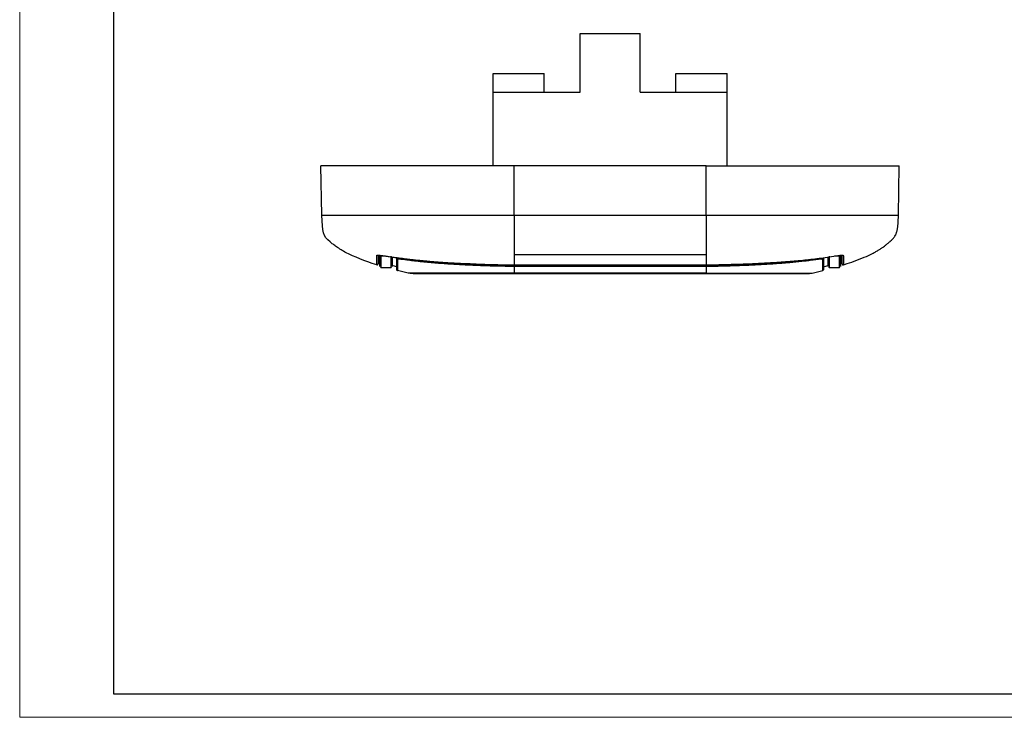
# Model space of a CAD drawing. Units: millimetres. Extents: x 0 to 420, y 0 to 297.
# Drawn here: x 0 to 210, y 0 to 149 of the extents above; entities that cross this region are included whole.
import ezdxf

# ---------------------------------------------------------------- set-up
doc = ezdxf.new("R2010")
doc.units = ezdxf.units.MM

msp = doc.modelspace()

# ---------------------------------------------------------------- linework, layer by layer
at = {"color": 7, "linetype": 'Continuous', "lineweight": 18}
for q in [(0, 297), (420, 0)]:
    msp.add_line((0, 0), q, dxfattribs=at)
at = {"color": 7, "linetype": 'Continuous', "lineweight": 25}
for p, q in [((20, 292), (20, 5)), ((20, 5), (415, 5))]:
    msp.add_line(p, q, dxfattribs=at)
at = {"color": 7, "linetype": 'Continuous'}
for p, q in [((119.53, 133.37), (119.53, 145.87)), ((119.53, 145.87), (132.32, 145.87)), ((132.32, 133.37), (132.32, 145.87)), ((100.95, 137.37), (111.89, 137.37)), ((100.95, 133.37), (100.95, 137.37)), ((111.89, 133.37), (111.89, 137.37)), ((139.96, 133.37), (139.96, 137.37)), ((139.96, 137.37), (150.91, 137.37)), ((150.91, 133.37), (150.91, 137.37)), ((100.95, 117.67), (100.95, 133.37)), ((100.95, 133.37), (119.53, 133.37)), ((132.32, 133.37), (150.91, 133.37)), ((150.91, 117.67), (150.91, 133.37)), ((64.43, 107.17), (64.24, 117.67)), ((105.43, 107.17), (105.43, 117.67)), ((146.43, 117.67), (105.43, 117.67)), ((146.43, 107.17), (146.43, 117.67)), ((146.43, 117.67), (187.61, 117.67)), ((187.43, 107.17), (187.61, 117.67)), ((105.43, 107.17), (146.43, 107.17)), ((76.83, 98.59), (76.89, 98.58)), ((76.83, 98.55), (76.83, 98.59)), ((77.33, 98.51), (77.33, 98.41)), ((78.05, 98.41), (77.33, 98.41)), ((80.43, 98.08), (80.43, 97.94)), ((146.43, 98.69), (105.43, 98.69)), ((171.43, 98.08), (171.43, 97.94)), ((174.53, 98.41), (173.8, 98.41)), ((174.53, 98.51), (174.53, 98.41)), ((174.96, 98.58), (175.04, 98.59)), ((175.03, 98.59), (175.03, 98.55)), ((175.68, 96.54), (175.94, 96.63)), ((76.17, 96.54), (76.17, 96.55)), ((76.92, 96.06), (77.03, 95.98)), ((77.03, 95.98), (79.23, 95.98)), ((79.23, 95.98), (79.33, 96.06)), ((105.43, 96.54), (146.43, 96.54)), ((105.43, 96.53), (146.43, 96.53)), ((105.43, 96.38), (146.43, 96.38)), ((146.43, 96.19), (105.43, 96.19)), ((146.43, 94.79), (105.43, 94.79)), ((105.43, 94.67), (146.43, 94.67)), ((172.52, 96.06), (172.63, 95.98)), ((172.63, 95.98), (174.83, 95.98)), ((174.83, 95.98), (174.93, 96.06))]:
    msp.add_line(p, q, dxfattribs=at)
for points, knots in [([(105.43, 117.67), (105, 117.67), (104.36, 117.67), (103.62, 117.67), (103.3, 117.67), (103.09, 117.67), (102.98, 117.67), (102.77, 117.67), (102.65, 117.67), (102.43, 117.67), (102.32, 117.67), (101.99, 117.67), (101.54, 117.67), (100.99, 117.67), (100.66, 117.67), (100.44, 117.67), (100.33, 117.67), (100.1, 117.67), (99.98, 117.67), (99.75, 117.67), (99.64, 117.67), (99.29, 117.67), (98.83, 117.67), (98.25, 117.67), (97.9, 117.67), (97.67, 117.67), (97.56, 117.67), (97.32, 117.67), (97.2, 117.67), (96.96, 117.67), (96.84, 117.67), (96.48, 117.67), (96.01, 117.67), (95.53, 117.67), (95.05, 117.67), (94.82, 117.67), (94.33, 117.67), (94.09, 117.67), (93.6, 117.67), (93.11, 117.67), (92.62, 117.67), (92.14, 117.67), (91.89, 117.67), (91.4, 117.67), (91.15, 117.67), (90.66, 117.67), (90.41, 117.67), (89.67, 117.67), (89.17, 117.67), (87.68, 117.67), (86.68, 117.67), (84.69, 117.67), (83.7, 117.67), (81.71, 117.67), (80.72, 117.67), (79.23, 117.67), (78.74, 117.67), (78, 117.67), (77.63, 117.67), (77.19, 117.67), (77.01, 117.67), (76.88, 117.67), (76.82, 117.67), (76.7, 117.67), (76.65, 117.67), (76.53, 117.67), (76.47, 117.67), (76.3, 117.67), (75.96, 117.67), (75.38, 117.67), (74.81, 117.67), (74.41, 117.67), (74.24, 117.67), (74.12, 117.67), (74.06, 117.67), (73.95, 117.67), (73.9, 117.67), (73.8, 117.67), (73.74, 117.67), (73.59, 117.67), (73.27, 117.67), (72.75, 117.67), (72.23, 117.67), (71.86, 117.67), (71.68, 117.67), (71.6, 117.67), (71.55, 117.67), (71.52, 117.67), (71.47, 117.67), (71.45, 117.67), (71.4, 117.67), (71.38, 117.67), (71.32, 117.67), (71.18, 117.67), (70.87, 117.67), (70.42, 117.67), (69.98, 117.67), (69.66, 117.67), (69.53, 117.67), (69.44, 117.67), (69.39, 117.67), (69.31, 117.67), (69.27, 117.67), (69.2, 117.67), (69.16, 117.67), (69.04, 117.67), (68.88, 117.67), (68.69, 117.67), (68.55, 117.67), (68.49, 117.67), (68.45, 117.67), (68.43, 117.67), (68.39, 117.67), (68.37, 117.67), (68.32, 117.67), (68.3, 117.67), (68.23, 117.67), (68.1, 117.67), (67.9, 117.67), (67.74, 117.67), (67.64, 117.67), (67.59, 117.67), (67.57, 117.67), (67.56, 117.67), (67.55, 117.67), (67.54, 117.67), (67.52, 117.67), (67.51, 117.67), (67.5, 117.67), (67.47, 117.67), (67.41, 117.67), (67.28, 117.67), (67.11, 117.67), (66.95, 117.67), (66.86, 117.67), (66.8, 117.67), (66.77, 117.67), (66.71, 117.67), (66.68, 117.67), (66.61, 117.67), (66.58, 117.67), (66.48, 117.67), (66.36, 117.67), (66.21, 117.67), (66.13, 117.67), (66.08, 117.67), (66.05, 117.67), (66, 117.67), (65.97, 117.67), (65.91, 117.67), (65.88, 117.67), (65.8, 117.67), (65.69, 117.67), (65.59, 117.67), (65.49, 117.67), (65.45, 117.67), (65.35, 117.67), (65.3, 117.67), (65.21, 117.67), (65.17, 117.67), (65.04, 117.67), (64.97, 117.67), (64.83, 117.67), (64.76, 117.67), (64.68, 117.67), (64.65, 117.67), (64.6, 117.67), (64.58, 117.67), (64.54, 117.67), (64.52, 117.67), (64.48, 117.67), (64.45, 117.67), (64.41, 117.67), (64.39, 117.67), (64.38, 117.67), (64.37, 117.67), (64.36, 117.67), (64.36, 117.67), (64.35, 117.67), (64.35, 117.67), (64.33, 117.67), (64.32, 117.67), (64.3, 117.67), (64.29, 117.67), (64.28, 117.67), (64.28, 117.67), (64.28, 117.67), (64.28, 117.67), (64.27, 117.67), (64.27, 117.67), (64.26, 117.67), (64.26, 117.67), (64.25, 117.67), (64.25, 117.67), (64.25, 117.67), (64.25, 117.67), (64.25, 117.67), (64.25, 117.67), (64.25, 117.67), (64.25, 117.67), (64.25, 117.67), (64.25, 117.67), (64.25, 117.67), (64.25, 117.67), (64.24, 117.67), (64.24, 117.67), (64.24, 117.67), (64.24, 117.67), (64.24, 117.67), (64.24, 117.67), (64.24, 117.67), (64.24, 117.67), (64.24, 117.67), (64.24, 117.67), (64.24, 117.67), (64.24, 117.67), (64.24, 117.67), (64.24, 117.67), (64.24, 117.67), (64.24, 117.67), (64.24, 117.67), (64.24, 117.67), (64.24, 117.67), (64.24, 117.67), (64.24, 117.67), (64.24, 117.67), (64.24, 117.67), (64.24, 117.67), (64.24, 117.67), (64.24, 117.67), (64.24, 117.67), (64.24, 117.67), (64.24, 117.67), (64.24, 117.67), (64.24, 117.67), (64.24, 117.67), (64.24, 117.67), (64.24, 117.67), (64.24, 117.67), (64.24, 117.67), (64.24, 117.67), (64.24, 117.67), (64.24, 117.67), (64.24, 117.67), (64.24, 117.67), (64.24, 117.67), (64.24, 117.67), (64.24, 117.67), (64.24, 117.67), (64.24, 117.67), (64.24, 117.67), (64.24, 117.67), (64.24, 117.67), (64.24, 117.67), (64.24, 117.67), (64.24, 117.67), (64.24, 117.67), (64.24, 117.67), (64.24, 117.67), (64.24, 117.67), (64.24, 117.67), (64.24, 117.67)], [0, 0, 0, 0, 0.015625, 0.023437, 0.027344, 0.027344, 0.03125, 0.03125, 0.035156, 0.035156, 0.039062, 0.039062, 0.046875, 0.054687, 0.058594, 0.058594, 0.0625, 0.0625, 0.066406, 0.066406, 0.070312, 0.070312, 0.078125, 0.085937, 0.089844, 0.089844, 0.09375, 0.09375, 0.097656, 0.097656, 0.101562, 0.101562, 0.109375, 0.117187, 0.117187, 0.125, 0.125, 0.132812, 0.132812, 0.140625, 0.148437, 0.148437, 0.15625, 0.15625, 0.164062, 0.164062, 0.171875, 0.171875, 0.1875, 0.1875, 0.21875, 0.21875, 0.25, 0.25, 0.28125, 0.28125, 0.296875, 0.296875, 0.304687, 0.308594, 0.310547, 0.310547, 0.3125, 0.3125, 0.314453, 0.314453, 0.316406, 0.316406, 0.320312, 0.328125, 0.335937, 0.339844, 0.341797, 0.341797, 0.34375, 0.34375, 0.345703, 0.345703, 0.347656, 0.347656, 0.351562, 0.359375, 0.367187, 0.371094, 0.373047, 0.374023, 0.374023, 0.375, 0.375, 0.375977, 0.375977, 0.376953, 0.376953, 0.378906, 0.382812, 0.390625, 0.398437, 0.402344, 0.404297, 0.404297, 0.40625, 0.40625, 0.408203, 0.408203, 0.410156, 0.410156, 0.414062, 0.417969, 0.419922, 0.420898, 0.420898, 0.421875, 0.421875, 0.422852, 0.422852, 0.423828, 0.423828, 0.425781, 0.429687, 0.433594, 0.435547, 0.436523, 0.437012, 0.437012, 0.4375, 0.4375, 0.437988, 0.437988, 0.438477, 0.438477, 0.439453, 0.441406, 0.445312, 0.449219, 0.451172, 0.451172, 0.453125, 0.453125, 0.455078, 0.455078, 0.457031, 0.457031, 0.460937, 0.464844, 0.466797, 0.466797, 0.46875, 0.46875, 0.470703, 0.470703, 0.472656, 0.472656, 0.476562, 0.480469, 0.480469, 0.484375, 0.484375, 0.488281, 0.488281, 0.492187, 0.492187, 0.5, 0.5, 0.507812, 0.507812, 0.511719, 0.511719, 0.515625, 0.515625, 0.519531, 0.519531, 0.523437, 0.527344, 0.529297, 0.529297, 0.53125, 0.53125, 0.533203, 0.533203, 0.535156, 0.535156, 0.539062, 0.542969, 0.544922, 0.544922, 0.546875, 0.546875, 0.548828, 0.548828, 0.550781, 0.550781, 0.554687, 0.558594, 0.560547, 0.561523, 0.562012, 0.562012, 0.5625, 0.5625, 0.562988, 0.562988, 0.563477, 0.563477, 0.564453, 0.566406, 0.570312, 0.574219, 0.576172, 0.577148, 0.577148, 0.578125, 0.578125, 0.579102, 0.579102, 0.580078, 0.580078, 0.582031, 0.585937, 0.589844, 0.591797, 0.592773, 0.593262, 0.593262, 0.59375, 0.59375, 0.594238, 0.594238, 0.594727, 0.594727, 0.595703, 0.597656, 0.601562, 0.609375, 0.617187, 0.621094, 0.623047, 0.624023, 0.624023, 0.625, 0.625, 0.625977, 0.625977, 0.626953, 0.626953, 0.628906, 0.632812, 0.640625, 0.65625, 0.6875, 0.71875, 0.734375, 0.742187, 0.742187, 0.75, 0.757812, 0.757812, 0.765625, 0.78125, 0.8125, 0.875, 1, 1, 1, 1]), ([(64.43, 107.17), (64.43, 107.17), (64.43, 107.17), (64.43, 107.17), (64.43, 107.17), (64.43, 107.17), (64.43, 107.17), (64.43, 107.17), (64.43, 107.17), (64.43, 107.17), (64.43, 107.17), (64.43, 107.17), (64.43, 107.17), (64.43, 107.17), (64.43, 107.17), (64.43, 107.17), (64.43, 107.17), (64.43, 107.17), (64.43, 107.17), (64.43, 107.17), (64.43, 107.17), (64.43, 107.17), (64.43, 107.17), (64.43, 107.17), (64.43, 107.17), (64.43, 107.17), (64.43, 107.17), (64.43, 107.17), (64.43, 107.17), (64.43, 107.17), (64.43, 107.17), (64.43, 107.17), (64.43, 107.17), (64.43, 107.17), (64.43, 107.17), (64.43, 107.17), (64.43, 107.17), (64.43, 107.17), (64.43, 107.17), (64.43, 107.17), (64.43, 107.17), (64.43, 107.17), (64.43, 107.17), (64.43, 107.17), (64.43, 107.17), (64.43, 107.17), (64.43, 107.17), (64.43, 107.17), (64.43, 107.17), (64.43, 107.17), (64.43, 107.17), (64.43, 107.17), (64.43, 107.17), (64.43, 107.17), (64.43, 107.17), (64.43, 107.17), (64.43, 107.17), (64.43, 107.17), (64.43, 107.17), (64.43, 107.17), (64.43, 107.17), (64.43, 107.17), (64.43, 107.17), (64.43, 107.17), (64.43, 107.17), (64.44, 107.17), (64.44, 107.17), (64.45, 107.17), (64.45, 107.17), (64.46, 107.17), (64.46, 107.17), (64.46, 107.17), (64.47, 107.17), (64.47, 107.17), (64.48, 107.17), (64.5, 107.17), (64.52, 107.17), (64.53, 107.17), (64.54, 107.17), (64.54, 107.17), (64.55, 107.17), (64.56, 107.17), (64.57, 107.17), (64.59, 107.17), (64.63, 107.17), (64.66, 107.17), (64.69, 107.17), (64.71, 107.17), (64.74, 107.17), (64.77, 107.17), (64.81, 107.17), (64.84, 107.17), (64.91, 107.17), (64.97, 107.17), (65.09, 107.17), (65.15, 107.17), (65.27, 107.17), (65.31, 107.17), (65.39, 107.17), (65.43, 107.17), (65.52, 107.17), (65.56, 107.17), (65.65, 107.17), (65.74, 107.17), (65.87, 107.17), (65.95, 107.17), (66, 107.17), (66.03, 107.17), (66.09, 107.17), (66.11, 107.17), (66.16, 107.17), (66.24, 107.17), (66.38, 107.17), (66.53, 107.17), (66.63, 107.17), (66.69, 107.17), (66.73, 107.17), (66.79, 107.17), (66.81, 107.17), (66.87, 107.17), (66.96, 107.17), (67.12, 107.17), (67.29, 107.17), (67.42, 107.17), (67.48, 107.17), (67.51, 107.17), (67.53, 107.17), (67.54, 107.17), (67.56, 107.17), (67.56, 107.17), (67.57, 107.17), (67.59, 107.17), (67.64, 107.17), (67.74, 107.17), (67.91, 107.17), (68.1, 107.17), (68.25, 107.17), (68.32, 107.17), (68.37, 107.17), (68.39, 107.17), (68.43, 107.17), (68.45, 107.17), (68.49, 107.17), (68.55, 107.17), (68.69, 107.17), (68.88, 107.17), (69.08, 107.17), (69.2, 107.17), (69.27, 107.17), (69.31, 107.17), (69.39, 107.17), (69.44, 107.17), (69.53, 107.17), (69.66, 107.17), (69.98, 107.17), (70.42, 107.17), (70.87, 107.17), (71.18, 107.17), (71.34, 107.17), (71.4, 107.17), (71.45, 107.17), (71.49, 107.17), (71.55, 107.17), (71.6, 107.17), (71.68, 107.17), (71.86, 107.17), (72.23, 107.17), (72.75, 107.17), (73.27, 107.17), (73.64, 107.17), (73.8, 107.17), (73.9, 107.17), (73.95, 107.17), (74.06, 107.17), (74.12, 107.17), (74.24, 107.17), (74.41, 107.17), (74.81, 107.17), (75.38, 107.17), (75.96, 107.17), (76.36, 107.17), (76.53, 107.17), (76.65, 107.17), (76.7, 107.17), (76.82, 107.17), (76.88, 107.17), (77.01, 107.17), (77.19, 107.17), (77.63, 107.17), (78, 107.17), (78.74, 107.17), (79.23, 107.17), (80.72, 107.17), (81.71, 107.17), (83.7, 107.17), (84.69, 107.17), (86.68, 107.17), (87.68, 107.17), (89.17, 107.17), (89.67, 107.17), (90.41, 107.17), (90.66, 107.17), (91.15, 107.17), (91.4, 107.17), (91.89, 107.17), (92.14, 107.17), (92.62, 107.17), (93.11, 107.17), (93.6, 107.17), (94.09, 107.17), (94.33, 107.17), (94.82, 107.17), (95.05, 107.17), (95.53, 107.17), (96.01, 107.17), (96.6, 107.17), (96.96, 107.17), (97.2, 107.17), (97.32, 107.17), (97.56, 107.17), (97.67, 107.17), (97.9, 107.17), (98.25, 107.17), (98.83, 107.17), (99.4, 107.17), (99.75, 107.17), (99.98, 107.17), (100.1, 107.17), (100.33, 107.17), (100.44, 107.17), (100.66, 107.17), (100.99, 107.17), (101.54, 107.17), (102.1, 107.17), (102.43, 107.17), (102.65, 107.17), (102.77, 107.17), (102.98, 107.17), (103.09, 107.17), (103.3, 107.17), (103.62, 107.17), (104.36, 107.17), (105, 107.17), (105.43, 107.17)], [0, 0, 0, 0, 0.125, 0.1875, 0.21875, 0.234375, 0.242187, 0.242187, 0.25, 0.257812, 0.257812, 0.265625, 0.28125, 0.3125, 0.34375, 0.359375, 0.367187, 0.371094, 0.373047, 0.374023, 0.374023, 0.375, 0.375, 0.375977, 0.375977, 0.376953, 0.378906, 0.382812, 0.390625, 0.398437, 0.402344, 0.404297, 0.405273, 0.405762, 0.405762, 0.40625, 0.40625, 0.406738, 0.406738, 0.407227, 0.408203, 0.410156, 0.414062, 0.417969, 0.419922, 0.420898, 0.420898, 0.421875, 0.421875, 0.422852, 0.422852, 0.423828, 0.425781, 0.429687, 0.433594, 0.435547, 0.436523, 0.437012, 0.437012, 0.4375, 0.4375, 0.437988, 0.437988, 0.438477, 0.439453, 0.441406, 0.445312, 0.449219, 0.451172, 0.451172, 0.453125, 0.453125, 0.455078, 0.455078, 0.457031, 0.460938, 0.464844, 0.466797, 0.466797, 0.46875, 0.46875, 0.470703, 0.470703, 0.472656, 0.476563, 0.480469, 0.480469, 0.484375, 0.484375, 0.488281, 0.488281, 0.492188, 0.492188, 0.5, 0.5, 0.507813, 0.507813, 0.511719, 0.511719, 0.515625, 0.515625, 0.519531, 0.519531, 0.523438, 0.527344, 0.529297, 0.529297, 0.53125, 0.53125, 0.533203, 0.533203, 0.535156, 0.539063, 0.542969, 0.544922, 0.544922, 0.546875, 0.546875, 0.548828, 0.548828, 0.550781, 0.554688, 0.558594, 0.560547, 0.561523, 0.562012, 0.562012, 0.5625, 0.5625, 0.562988, 0.562988, 0.563477, 0.564453, 0.566406, 0.570313, 0.574219, 0.576172, 0.577148, 0.577148, 0.578125, 0.578125, 0.579102, 0.579102, 0.580078, 0.582031, 0.585938, 0.589844, 0.591797, 0.591797, 0.59375, 0.59375, 0.595703, 0.595703, 0.597656, 0.601563, 0.609375, 0.617188, 0.621094, 0.623047, 0.624023, 0.624023, 0.625, 0.625977, 0.625977, 0.626953, 0.628906, 0.632813, 0.640625, 0.648438, 0.652344, 0.654297, 0.654297, 0.65625, 0.65625, 0.658203, 0.658203, 0.660156, 0.664063, 0.671875, 0.679688, 0.683594, 0.685547, 0.685547, 0.6875, 0.6875, 0.689453, 0.689453, 0.691406, 0.695313, 0.703125, 0.703125, 0.71875, 0.71875, 0.75, 0.75, 0.78125, 0.78125, 0.8125, 0.8125, 0.828125, 0.828125, 0.835938, 0.835938, 0.84375, 0.84375, 0.851563, 0.851563, 0.859375, 0.867188, 0.867188, 0.875, 0.875, 0.882813, 0.882813, 0.890625, 0.898438, 0.902344, 0.902344, 0.90625, 0.90625, 0.910156, 0.910156, 0.914063, 0.921875, 0.929688, 0.933594, 0.933594, 0.9375, 0.9375, 0.941406, 0.941406, 0.945313, 0.953125, 0.960938, 0.964844, 0.964844, 0.96875, 0.96875, 0.972656, 0.972656, 0.976563, 0.984375, 1, 1, 1, 1]), ([(76.17, 96.54), (73.51, 97.37), (71.3, 98.26), (68.84, 99.54), (68.16, 99.97), (67.31, 100.56), (67.06, 100.75), (66.6, 101.1), (66.39, 101.27), (64.71, 102.69), (64.55, 103.44), (64.43, 107.17)], [0, 0, 0, 0, 0.25, 0.25, 0.375, 0.375, 0.4375, 0.4375, 0.5, 0.5, 1, 1, 1, 1]), ([(105.43, 107.17), (105.43, 104.22), (105.43, 103.14), (105.43, 101.95), (105.43, 101.72), (105.43, 101.22), (105.43, 100.95), (105.43, 100.36), (105.43, 100.04), (105.43, 99.37), (105.43, 99.03), (105.43, 98.69)], [0, 0, 0, 0, 0.5, 0.5, 0.625, 0.625, 0.75, 0.75, 0.875, 0.875, 1, 1, 1, 1]), ([(146.43, 107.17), (146.43, 104.22), (146.43, 102.86), (146.43, 101.72), (146.43, 101.35), (146.43, 101.22), (146.43, 100.95), (146.43, 100.52), (146.43, 100.04), (146.43, 99.37), (146.43, 99.03), (146.43, 98.69)], [0, 0, 0, 0, 0.5, 0.625, 0.625, 0.6875, 0.6875, 0.75, 0.875, 0.875, 1, 1, 1, 1]), ([(146.43, 107.17), (148.3, 107.17), (151.41, 107.17), (155.64, 107.17), (158, 107.17), (158.83, 107.17), (160.56, 107.17), (165.06, 107.17), (169.98, 107.17), (173.97, 107.17), (174.72, 107.17), (176.09, 107.17), (177.99, 107.17), (180.38, 107.17), (182.07, 107.17), (182.9, 107.17), (183.43, 107.17), (183.69, 107.17), (184.9, 107.17), (185.69, 107.17), (186.53, 107.17), (186.76, 107.17), (187.09, 107.17), (187.43, 107.17), (187.43, 107.17), (187.43, 107.17)], [0, 0, 0, 0, 0.125, 0.1875, 0.1875, 0.21875, 0.21875, 0.25, 0.375, 0.375, 0.40625, 0.40625, 0.4375, 0.5, 0.5625, 0.59375, 0.59375, 0.625, 0.625, 0.75, 0.75, 0.8125, 0.8125, 0.875, 1, 1, 1, 1]), ([(175.94, 96.63), (176.62, 96.85), (178.06, 97.31), (180.08, 98.11), (181.62, 98.82), (182.62, 99.36), (183.27, 99.75), (183.82, 100.11), (184.39, 100.51), (184.9, 100.91), (185.36, 101.29), (185.75, 101.63), (186.07, 101.93), (186.35, 102.22), (186.55, 102.48), (186.73, 102.73), (186.87, 103.01), (186.96, 103.22), (187.09, 103.6), (187.19, 104.02), (187.25, 104.45), (187.29, 104.72), (187.31, 105), (187.34, 105.33), (187.36, 105.65), (187.38, 105.96), (187.39, 106.25), (187.4, 106.5), (187.41, 106.74), (187.42, 106.93), (187.42, 107.07), (187.42, 107.14), (187.43, 107.17)], [0, 0, 0, 0, 0.049056, 0.102492, 0.15055, 0.173662, 0.197277, 0.222659, 0.251321, 0.303003, 0.365507, 0.435896, 0.505598, 0.546306, 0.578989, 0.601457, 0.608922, 0.614868, 0.620214, 0.636904, 0.643155, 0.650275, 0.658975, 0.670084, 0.692678, 0.722548, 0.758104, 0.804086, 0.84988, 0.911836, 0.961408, 1, 1, 1, 1]), ([(76.17, 96.55), (76.17, 96.59), (76.17, 96.66), (76.17, 97.01), (76.18, 97.56), (76.19, 98.24), (76.19, 98.58)], [0, 0, 0, 0, 0.239636, 0.493025, 0.746512, 1, 1, 1, 1]), ([(76.17, 96.54), (76.19, 96.54), (76.25, 96.52), (76.34, 96.56), (76.41, 96.63), (76.42, 96.69), (76.42, 96.71)], [0, 0, 0, 0, 0.243658, 0.498075, 0.753669, 1, 1, 1, 1]), ([(76.17, 96.54), (76.21, 96.53), (76.26, 96.53), (76.35, 96.57), (76.39, 96.61), (76.41, 96.66)], [0, 0, 0, 0, 0.5, 0.5, 1, 1, 1, 1]), ([(76.19, 98.58), (76.22, 98.58), (76.29, 98.57), (76.36, 98.62), (76.38, 98.65), (76.39, 98.66)], [0, 0, 0, 0, 0.4234491, 0.846897, 1, 1, 1, 1]), ([(76.19, 98.58), (76.19, 98.58), (76.2, 98.59), (76.21, 98.6), (76.22, 98.6), (76.23, 98.61), (76.26, 98.61), (76.3, 98.62), (76.35, 98.62), (76.39, 98.62), (76.43, 98.62), (76.46, 98.62), (76.52, 98.62), (76.56, 98.62), (76.6, 98.61), (76.63, 98.61), (76.68, 98.61), (76.72, 98.6), (76.76, 98.6), (76.8, 98.59), (76.84, 98.58), (76.87, 98.58), (76.89, 98.58)], [0, 0, 0, 0, 0.063667, 0.126905, 0.176892, 0.214078, 0.251016, 0.374632, 0.436662, 0.49885, 0.528189, 0.569851, 0.641245, 0.694863, 0.711411, 0.748631, 0.811394, 0.83113, 0.874467, 0.910491, 0.946377, 1, 1, 1, 1]), ([(76.43, 98.66), (76.43, 98.59), (76.43, 98.44), (76.43, 98.26), (76.43, 98.11), (76.43, 98.03), (76.43, 97.97), (76.43, 97.89), (76.43, 97.81), (76.43, 97.72), (76.43, 97.63), (76.43, 97.55), (76.43, 97.47), (76.43, 97.4), (76.43, 97.34), (76.43, 97.28), (76.43, 97.24), (76.43, 97.19), (76.43, 97.15), (76.43, 97.09), (76.43, 97.02), (76.43, 96.96), (76.43, 96.92), (76.43, 96.87), (76.43, 96.83), (76.43, 96.78), (76.43, 96.75), (76.43, 96.73)], [0, 0, 0, 0, 0.0587096, 0.1327886, 0.1617329, 0.1863872, 0.2067518, 0.2228266, 0.2536634, 0.287131, 0.3197023, 0.3487725, 0.3770905, 0.404657, 0.4314724, 0.4575376, 0.482853, 0.5014851, 0.5284924, 0.5719578, 0.6237946, 0.6684835, 0.7074922, 0.740822, 0.8076691, 0.8940612, 1, 1, 1, 1]), ([(77.03, 98.36), (76.97, 98.36), (76.92, 98.38), (76.85, 98.45), (76.83, 98.5), (76.83, 98.55)], [0, 0, 0, 0, 0.5, 0.5, 1, 1, 1, 1]), ([(76.83, 96.21), (76.83, 96.21), (76.83, 96.22), (76.83, 96.28), (76.83, 96.41), (76.83, 96.54), (76.83, 96.66), (76.83, 96.87), (76.83, 97.1), (76.83, 97.36), (76.83, 97.57), (76.83, 97.75), (76.83, 97.86), (76.83, 97.96), (76.83, 98.09), (76.83, 98.3), (76.83, 98.46), (76.83, 98.55)], [0, 0, 0, 0, 0.051458, 0.142977, 0.259881, 0.344703, 0.431036, 0.540579, 0.624633, 0.706442, 0.783842, 0.814003, 0.845886, 0.859447, 0.887676, 0.934527, 1, 1, 1, 1]), ([(76.89, 98.58), (77.22, 98.53), (77.86, 98.43), (78.82, 98.29), (79.76, 98.16), (80.66, 98.04), (81.53, 97.93), (82.36, 97.82), (83.14, 97.73), (84.02, 97.64), (84.97, 97.54), (85.95, 97.44), (86.76, 97.37), (87.63, 97.29), (88.67, 97.21), (89.96, 97.11), (91.76, 97), (94.03, 96.88), (96.66, 96.76), (99.13, 96.66), (101.39, 96.6), (103.46, 96.55), (104.78, 96.54), (105.43, 96.54)], [0, 0, 0, 0, 0.0344392, 0.068303, 0.1013601, 0.1333705, 0.1640992, 0.1933253, 0.2208549, 0.2465652, 0.2863152, 0.3207774, 0.349305, 0.3713295, 0.412896, 0.4579891, 0.507007, 0.6021916, 0.6957299, 0.7828233, 0.8610868, 0.93267, 1, 1, 1, 1]), ([(77.33, 98.41), (77.29, 98.41), (77.25, 98.41), (77.17, 98.41), (77.14, 98.4), (77.1, 98.39), (77.09, 98.39), (77.07, 98.39), (77.06, 98.38), (77.04, 98.38), (77.04, 98.37), (77.03, 98.37), (77.03, 98.36), (77.03, 98.36)], [0, 0, 0, 0, 0.25, 0.25, 0.5, 0.5, 0.625, 0.625, 0.75, 0.75, 0.875, 0.875, 1, 1, 1, 1]), ([(77.03, 98.36), (77.03, 97.97), (77.03, 97.19), (77.03, 96.48), (77.03, 96.14), (77.03, 95.93), (77.03, 95.98), (77.03, 95.98)], [0, 0, 0, 0, 0.250037, 0.499909, 0.749638, 0.999426, 1, 1, 1, 1]), ([(79.23, 95.98), (79.23, 95.98), (79.23, 95.93), (79.23, 96.14), (79.23, 96.48), (79.23, 97.19), (79.23, 97.97), (79.23, 98.36)], [0, 0, 0, 0, 0.000574, 0.250362, 0.500091, 0.749963, 1, 1, 1, 1]), ([(79.43, 98.22), (79.43, 98.17), (79.43, 98.08), (79.43, 97.95), (79.43, 97.81), (79.43, 97.66), (79.43, 97.48), (79.43, 97.27), (79.43, 97.04), (79.43, 96.81), (79.43, 96.59), (79.43, 96.4), (79.43, 96.34), (79.43, 96.27), (79.43, 96.24), (79.43, 96.22), (79.43, 96.2), (79.43, 96.2), (79.43, 96.2)], [0, 0, 0, 0, 0.037658, 0.07816, 0.113257, 0.160908, 0.214304, 0.265088, 0.365348, 0.453906, 0.543908, 0.677665, 0.818902, 0.849263, 0.892019, 0.943477, 0.970992, 1, 1, 1, 1]), ([(80.43, 97.94), (80.43, 97.94), (80.43, 97.95), (80.44, 97.96), (80.47, 97.96), (80.5, 97.96), (80.53, 97.97), (80.58, 97.97), (80.63, 97.97), (80.68, 97.97), (80.74, 97.97), (80.8, 97.97), (80.86, 97.96), (80.9, 97.96), (80.93, 97.96)], [0, 0, 0, 0, 0.087786, 0.174694, 0.260741, 0.345949, 0.430337, 0.513929, 0.596744, 0.678807, 0.760139, 0.840766, 0.920711, 1, 1, 1, 1]), ([(80.6, 97.75), (80.55, 97.75), (80.51, 97.78), (80.44, 97.85), (80.43, 97.89), (80.43, 97.94)], [0, 0, 0, 0, 0.5, 0.5, 1, 1, 1, 1]), ([(80.43, 95.51), (80.43, 95.54), (80.43, 95.58), (80.43, 95.68), (80.43, 95.83), (80.43, 96.07), (80.43, 96.42), (80.43, 96.84), (80.43, 97.37), (80.43, 97.73), (80.43, 97.94)], [0, 0, 0, 0, 0.149309, 0.250802, 0.382461, 0.500125, 0.617603, 0.749772, 0.85148, 1, 1, 1, 1]), ([(80.6, 97.75), (80.59, 97.71), (80.58, 97.62), (80.58, 97.5), (80.57, 97.38), (80.58, 97.26), (80.58, 97.14), (80.59, 97.01), (80.59, 96.89), (80.59, 96.76), (80.59, 96.58), (80.59, 96.35), (80.58, 96.1), (80.58, 95.89), (80.58, 95.72), (80.58, 95.58), (80.58, 95.5), (80.58, 95.44), (80.57, 95.41), (80.56, 95.38), (80.55, 95.36), (80.54, 95.34), (80.55, 95.33), (80.57, 95.32), (80.58, 95.32)], [0, 0, 0, 0, 0.024539, 0.049388, 0.074514, 0.09988, 0.125452, 0.15496, 0.185549, 0.217269, 0.250162, 0.333477, 0.416174, 0.499213, 0.581227, 0.666488, 0.751047, 0.783801, 0.817691, 0.852403, 0.887919, 0.92429, 0.961604, 1, 1, 1, 1]), ([(80.9, 97.76), (80.88, 97.77), (80.86, 97.77), (80.82, 97.77), (80.8, 97.77), (80.77, 97.78), (80.75, 97.78), (80.71, 97.78), (80.7, 97.78), (80.67, 97.77), (80.66, 97.77), (80.64, 97.77), (80.63, 97.77), (80.61, 97.76), (80.6, 97.75), (80.6, 97.75)], [0, 0, 0, 0, 0.125, 0.125, 0.25, 0.25, 0.375, 0.375, 0.5, 0.5, 0.625, 0.625, 0.75, 0.75, 1, 1, 1, 1]), ([(80.9, 97.76), (80.9, 97.77), (80.9, 97.8), (80.91, 97.87), (80.92, 97.91), (80.93, 97.96)], [0, 0, 0, 0, 0.5, 0.5, 1, 1, 1, 1]), ([(105.43, 96.19), (105.13, 96.19), (104.54, 96.2), (103.63, 96.22), (102.45, 96.24), (101.15, 96.27), (99.69, 96.3), (98.23, 96.35), (96.64, 96.42), (95.02, 96.49), (92.84, 96.61), (90.16, 96.77), (87.48, 97), (85.4, 97.21), (83.94, 97.37), (82.44, 97.56), (81.46, 97.69), (80.9, 97.76)], [0, 0, 0, 0, 0.03564, 0.072507, 0.110862, 0.179954, 0.230965, 0.289491, 0.357709, 0.424421, 0.48846, 0.623986, 0.751622, 0.815934, 0.878921, 0.930837, 1, 1, 1, 1]), ([(80.93, 97.96), (82.15, 97.82), (84.18, 97.6), (87.3, 97.27), (90.15, 97), (92.6, 96.81), (94.55, 96.71), (96.24, 96.63), (97.87, 96.57), (99.22, 96.51), (100.21, 96.49), (101.27, 96.46), (102.5, 96.44), (103.9, 96.41), (104.9, 96.39), (105.43, 96.38)], [0, 0, 0, 0, 0.149907, 0.250509, 0.382487, 0.499836, 0.550658, 0.620927, 0.706741, 0.749671, 0.785423, 0.828331, 0.878397, 0.93562, 1, 1, 1, 1]), ([(105.43, 98.69), (105.43, 98.26), (105.43, 97.88), (105.43, 97.17), (105.43, 96.84), (105.43, 96.54)], [0, 0, 0, 0, 0.5, 0.5, 1, 1, 1, 1]), ([(146.43, 96.54), (146.76, 96.54), (147.43, 96.55), (148.44, 96.56), (149.43, 96.58), (150.29, 96.6), (151.18, 96.63), (152.1, 96.66), (153.07, 96.68), (154.15, 96.72), (155.5, 96.77), (157.14, 96.85), (158.86, 96.93), (161.23, 97.07), (164.24, 97.28), (167.27, 97.56), (169.62, 97.83), (171.38, 98.05), (173.16, 98.3), (174.36, 98.48), (174.96, 98.58)], [0, 0, 0, 0, 0.0353903, 0.0703282, 0.1049747, 0.1394604, 0.1601439, 0.1990947, 0.2351242, 0.2617041, 0.3129514, 0.3761043, 0.4347375, 0.4923655, 0.6252486, 0.7510238, 0.8110637, 0.8731802, 0.9364829, 1, 1, 1, 1]), ([(146.43, 96.38), (147.65, 96.4), (149.7, 96.44), (152.83, 96.51), (155.7, 96.62), (158.7, 96.77), (161.7, 97), (164.57, 97.27), (167.69, 97.6), (169.73, 97.82), (170.93, 97.96)], [0, 0, 0, 0, 0.149205, 0.250648, 0.382314, 0.500049, 0.617609, 0.749503, 0.852688, 1, 1, 1, 1]), ([(170.95, 97.76), (170.57, 97.71), (169.79, 97.61), (168.62, 97.46), (167.41, 97.32), (166.16, 97.19), (165.1, 97.08), (164.21, 96.99), (163.47, 96.93), (162.66, 96.86), (161.57, 96.77), (160.19, 96.68), (157.96, 96.55), (155.21, 96.41), (152.49, 96.31), (150.44, 96.25), (149.22, 96.22), (148.29, 96.2), (147.65, 96.2), (147.03, 96.19), (146.62, 96.19), (146.43, 96.19)], [0, 0, 0, 0, 0.047074, 0.095391, 0.144897, 0.195717, 0.248105, 0.275154, 0.305036, 0.337996, 0.374313, 0.43925, 0.505989, 0.646458, 0.775486, 0.838171, 0.896797, 0.924225, 0.951075, 0.975709, 1, 1, 1, 1]), ([(170.93, 97.96), (170.95, 97.96), (171, 97.96), (171.06, 97.97), (171.13, 97.97), (171.19, 97.97), (171.25, 97.97), (171.3, 97.97), (171.34, 97.97), (171.38, 97.96), (171.41, 97.96), (171.42, 97.95), (171.42, 97.94), (171.43, 97.94)], [0, 0, 0, 0, 0.088501, 0.177396, 0.266714, 0.356486, 0.446741, 0.537507, 0.628814, 0.72069, 0.813162, 0.906256, 1, 1, 1, 1]), ([(170.95, 97.76), (170.95, 97.77), (170.95, 97.8), (170.94, 97.87), (170.93, 97.91), (170.93, 97.96)], [0, 0, 0, 0, 0.5, 0.5, 1, 1, 1, 1]), ([(171.25, 97.75), (171.25, 97.76), (171.22, 97.77), (171.11, 97.78), (171.03, 97.77), (170.95, 97.76)], [0, 0, 0, 0, 0.5, 0.5, 1, 1, 1, 1]), ([(171.25, 97.75), (171.3, 97.75), (171.35, 97.78), (171.41, 97.85), (171.43, 97.89), (171.43, 97.94)], [0, 0, 0, 0, 0.5, 0.5, 1, 1, 1, 1]), ([(171.27, 95.32), (171.28, 95.32), (171.29, 95.32), (171.3, 95.33), (171.3, 95.34), (171.3, 95.35), (171.3, 95.37), (171.3, 95.42), (171.28, 95.46), (171.27, 95.5), (171.27, 95.53), (171.27, 95.57), (171.27, 95.61), (171.27, 95.66), (171.27, 95.72), (171.27, 95.8), (171.27, 95.9), (171.27, 96.02), (171.27, 96.17), (171.27, 96.34), (171.27, 96.53), (171.27, 96.73), (171.26, 96.96), (171.26, 97.2), (171.26, 97.46), (171.26, 97.65), (171.25, 97.75)], [0, 0, 0, 0, 0.025684, 0.050844, 0.075536, 0.099805, 0.123686, 0.182697, 0.249554, 0.270838, 0.294057, 0.319199, 0.346206, 0.374955, 0.417486, 0.459167, 0.499923, 0.554673, 0.60935, 0.664275, 0.719726, 0.775626, 0.831799, 0.888072, 0.944265, 1, 1, 1, 1]), ([(171.43, 97.94), (171.43, 97.71), (171.43, 97.36), (171.43, 96.92), (171.43, 96.64), (171.43, 96.42), (171.43, 96.24), (171.43, 96.1), (171.43, 96.01), (171.43, 95.94), (171.43, 95.84), (171.43, 95.76), (171.43, 95.68), (171.43, 95.65), (171.43, 95.62), (171.43, 95.59), (171.43, 95.57), (171.43, 95.54), (171.43, 95.52), (171.43, 95.51)], [0, 0, 0, 0, 0.1605562, 0.2506795, 0.3182076, 0.3822545, 0.4428296, 0.4999439, 0.5316199, 0.5719582, 0.6209628, 0.7063399, 0.7495339, 0.7787716, 0.8130114, 0.8522539, 0.8964993, 0.9457479, 1, 1, 1, 1]), ([(172.43, 96.21), (172.43, 96.21), (172.43, 96.22), (172.43, 96.28), (172.43, 96.41), (172.43, 96.54), (172.43, 96.66), (172.43, 96.87), (172.43, 97.1), (172.43, 97.36), (172.43, 97.57), (172.43, 97.75), (172.43, 97.86), (172.43, 97.96), (172.43, 98.07), (172.43, 98.17), (172.43, 98.22)], [0, 0, 0, 0, 0.055722, 0.154824, 0.281415, 0.373265, 0.466751, 0.585371, 0.67639, 0.764977, 0.848791, 0.88145, 0.915975, 0.93066, 0.961228, 1, 1, 1, 1]), ([(172.63, 98.36), (172.63, 97.97), (172.63, 97.19), (172.63, 96.48), (172.63, 96.14), (172.63, 95.93), (172.63, 95.98), (172.63, 95.98)], [0, 0, 0, 0, 0.250037, 0.499909, 0.749638, 0.999426, 1, 1, 1, 1]), ([(174.83, 98.36), (174.82, 98.37), (174.79, 98.39), (174.68, 98.41), (174.6, 98.41), (174.53, 98.41)], [0, 0, 0, 0, 0.5, 0.5, 1, 1, 1, 1]), ([(174.83, 98.36), (174.88, 98.36), (174.93, 98.38), (175, 98.45), (175.03, 98.5), (175.03, 98.55)], [0, 0, 0, 0, 0.5, 0.5, 1, 1, 1, 1]), ([(174.83, 95.98), (174.83, 95.98), (174.83, 95.93), (174.83, 96.14), (174.83, 96.48), (174.83, 97.19), (174.83, 97.97), (174.83, 98.36)], [0, 0, 0, 0, 0.000574, 0.250362, 0.500091, 0.749963, 1, 1, 1, 1]), ([(174.95, 98.6), (174.97, 98.6), (175.02, 98.58), (175.02, 98.57), (175.03, 98.55)], [0, 0, 0, 0, 0.239994, 1, 1, 1, 1]), ([(174.96, 98.58), (174.98, 98.58), (175.03, 98.59), (175.09, 98.6), (175.14, 98.6), (175.19, 98.61), (175.25, 98.61), (175.32, 98.62), (175.4, 98.62), (175.44, 98.62), (175.48, 98.62), (175.51, 98.62), (175.54, 98.62), (175.57, 98.62), (175.59, 98.61), (175.61, 98.61), (175.63, 98.61), (175.63, 98.6), (175.64, 98.6), (175.65, 98.59), (175.66, 98.58), (175.66, 98.58), (175.66, 98.58)], [0, 0, 0, 0, 0.063667, 0.126905, 0.176892, 0.214078, 0.251016, 0.374632, 0.436662, 0.49885, 0.528189, 0.569851, 0.641245, 0.694863, 0.711411, 0.748631, 0.811394, 0.83113, 0.874467, 0.910491, 0.946377, 1, 1, 1, 1]), ([(175.03, 98.55), (175.03, 98.44), (175.03, 98.24), (175.03, 97.98), (175.03, 97.77), (175.03, 97.58), (175.03, 97.4), (175.03, 97.25), (175.03, 97.08), (175.03, 96.92), (175.03, 96.76), (175.03, 96.62), (175.03, 96.52), (175.03, 96.46), (175.03, 96.42), (175.03, 96.39), (175.03, 96.36), (175.03, 96.33), (175.03, 96.29), (175.03, 96.26), (175.03, 96.24), (175.03, 96.22), (175.03, 96.2), (175.03, 96.2), (175.03, 96.2), (175.03, 96.2)], [0, 0, 0, 0, 0.089849, 0.151931, 0.196498, 0.263406, 0.304864, 0.349848, 0.398361, 0.461703, 0.521504, 0.585494, 0.645312, 0.678132, 0.709547, 0.742428, 0.775309, 0.808068, 0.840827, 0.867414, 0.907204, 0.951702, 0.974282, 0.985368, 1, 1, 1, 1]), ([(175.43, 96.73), (175.43, 96.75), (175.43, 96.77), (175.43, 96.81), (175.43, 96.85), (175.43, 96.89), (175.43, 96.96), (175.43, 97.06), (175.43, 97.19), (175.43, 97.39), (175.43, 97.62), (175.43, 97.91), (175.43, 98.26), (175.43, 98.53), (175.43, 98.66)], [0, 0, 0, 0, 0.083068, 0.153777, 0.212127, 0.25856, 0.328114, 0.413864, 0.493578, 0.582072, 0.69623, 0.796066, 0.901831, 1, 1, 1, 1]), ([(175.43, 96.73), (175.43, 96.7), (175.43, 96.67), (175.46, 96.62), (175.48, 96.59), (175.53, 96.55), (175.57, 96.54), (175.63, 96.53), (175.66, 96.53), (175.69, 96.54)], [0, 0, 0, 0, 0.25, 0.25, 0.5, 0.5, 0.75, 0.75, 1, 1, 1, 1]), ([(175.44, 96.65), (175.46, 96.63), (175.49, 96.58), (175.58, 96.52), (175.64, 96.54), (175.68, 96.55)], [0, 0, 0, 0, 0.289094, 0.58049, 1, 1, 1, 1]), ([(175.5, 98.62), (175.51, 98.62), (175.53, 98.59), (175.58, 98.57), (175.63, 98.58), (175.66, 98.58)], [0, 0, 0, 0, 0.0891194, 0.5445599, 1, 1, 1, 1]), ([(175.66, 98.58), (175.66, 98.53), (175.67, 98.43), (175.68, 98.29), (175.69, 98.16), (175.69, 98.04), (175.7, 97.93), (175.7, 97.82), (175.7, 97.73), (175.7, 97.64), (175.7, 97.54), (175.69, 97.44), (175.68, 97.37), (175.67, 97.29), (175.68, 97.21), (175.68, 97.11), (175.68, 97), (175.68, 96.88), (175.69, 96.76), (175.69, 96.66), (175.69, 96.6), (175.69, 96.55), (175.69, 96.54), (175.69, 96.54)], [0, 0, 0, 0, 0.0344392, 0.068303, 0.1013601, 0.1333705, 0.1640992, 0.1933253, 0.2208549, 0.2465652, 0.2863152, 0.3207774, 0.3493051, 0.3713297, 0.4128964, 0.4579897, 0.5070078, 0.602193, 0.6957314, 0.7828247, 0.8610878, 0.9326705, 1, 1, 1, 1]), ([(80.58, 95.32), (80.54, 95.33), (80.5, 95.35), (80.44, 95.42), (80.43, 95.47), (80.43, 95.51)], [0, 0, 0, 0, 0.5, 0.5, 1, 1, 1, 1]), ([(105.43, 94.79), (103.91, 94.79), (102.42, 94.79), (100.22, 94.78), (99.49, 94.78), (98.04, 94.78), (97.32, 94.78), (95.89, 94.77), (95.17, 94.77), (94.13, 94.77), (93.78, 94.77), (93.1, 94.76), (92.76, 94.76), (91.11, 94.76), (89.91, 94.76), (88.56, 94.76), (88.29, 94.76), (87.79, 94.76), (87.54, 94.76), (86.84, 94.76), (86.42, 94.76), (85.84, 94.76), (85.65, 94.76), (85.3, 94.77), (85.14, 94.77), (84.68, 94.77), (84.42, 94.77), (83.98, 94.78), (83.79, 94.78), (83.47, 94.78), (83.34, 94.78), (82.99, 94.79), (82.86, 94.79), (82.86, 94.79)], [0, 0, 0, 0, 0.125, 0.125, 0.1875, 0.1875, 0.25, 0.25, 0.3125, 0.3125, 0.34375, 0.34375, 0.375, 0.375, 0.5, 0.5, 0.53125, 0.53125, 0.5625, 0.5625, 0.625, 0.625, 0.65625, 0.65625, 0.6875, 0.6875, 0.75, 0.75, 0.8125, 0.8125, 0.875, 0.875, 1, 1, 1, 1]), ([(83.92, 94.67), (83.92, 94.67), (84.05, 94.67), (84.37, 94.67), (84.49, 94.67), (84.79, 94.67), (84.96, 94.67), (85.36, 94.67), (85.6, 94.67), (86.01, 94.67), (86.17, 94.67), (86.49, 94.67), (86.66, 94.67), (87.2, 94.67), (87.6, 94.67), (88.26, 94.67), (88.49, 94.67), (88.97, 94.67), (89.22, 94.67), (90.5, 94.67), (91.64, 94.67), (93.21, 94.67), (93.53, 94.67), (94.18, 94.67), (94.51, 94.67), (95.51, 94.67), (96.19, 94.67), (97.57, 94.67), (98.27, 94.67), (99.68, 94.67), (100.39, 94.67), (102.54, 94.67), (103.98, 94.67), (105.43, 94.67)], [0, 0, 0, 0, 0.125, 0.125, 0.1875, 0.1875, 0.25, 0.25, 0.3125, 0.3125, 0.34375, 0.34375, 0.375, 0.375, 0.4375, 0.4375, 0.46875, 0.46875, 0.5, 0.5, 0.625, 0.625, 0.65625, 0.65625, 0.6875, 0.6875, 0.75, 0.75, 0.8125, 0.8125, 0.875, 0.875, 1, 1, 1, 1]), ([(105.43, 96.19), (105.43, 96.2), (105.43, 96.23), (105.43, 96.3), (105.43, 96.34), (105.43, 96.38)], [0, 0, 0, 0, 0.5, 0.5, 1, 1, 1, 1]), ([(146.43, 96.19), (146.43, 96.2), (146.43, 96.23), (146.43, 96.3), (146.43, 96.34), (146.43, 96.38)], [0, 0, 0, 0, 0.5, 0.5, 1, 1, 1, 1]), ([(146.43, 94.79), (146.59, 94.79), (146.92, 94.79), (147.42, 94.79), (147.93, 94.79), (148.44, 94.79), (148.96, 94.79), (149.49, 94.79), (150.03, 94.79), (150.57, 94.78), (151.13, 94.78), (151.7, 94.78), (152.27, 94.78), (152.85, 94.78), (153.43, 94.78), (154, 94.78), (154.57, 94.78), (155.14, 94.77), (156.28, 94.77), (157.9, 94.77), (159.86, 94.76), (161.56, 94.76), (163.57, 94.76), (165.82, 94.76), (167.16, 94.77), (167.79, 94.78), (168.03, 94.78), (168.24, 94.78), (168.44, 94.78), (168.6, 94.78), (168.74, 94.79), (168.85, 94.79), (168.93, 94.79), (168.98, 94.79), (168.99, 94.79), (168.99, 94.79)], [0, 0, 0, 0, 0.013634, 0.027438, 0.041435, 0.055643, 0.070083, 0.084776, 0.099743, 0.115005, 0.130583, 0.146479, 0.16263, 0.178955, 0.195374, 0.211804, 0.228162, 0.244365, 0.260329, 0.327374, 0.388056, 0.445383, 0.500883, 0.612255, 0.740167, 0.764943, 0.790698, 0.817135, 0.843918, 0.870677, 0.897095, 0.923158, 0.948939, 0.974521, 1, 1, 1, 1]), ([(146.43, 94.67), (147.87, 94.67), (149.32, 94.67), (151.47, 94.67), (152.18, 94.67), (153.59, 94.67), (154.28, 94.67), (155.67, 94.67), (156.35, 94.67), (157.35, 94.67), (157.69, 94.67), (158.34, 94.67), (158.66, 94.67), (159.59, 94.67), (160.19, 94.67), (161.04, 94.67), (161.32, 94.67), (161.87, 94.67), (162.14, 94.67), (163.42, 94.67), (164.29, 94.67), (165.2, 94.67), (165.37, 94.67), (165.69, 94.67), (165.84, 94.67), (166.26, 94.67), (166.49, 94.67), (166.89, 94.67), (167.06, 94.67), (167.36, 94.67), (167.48, 94.67), (167.8, 94.67), (167.93, 94.67), (167.93, 94.67)], [0, 0, 0, 0, 0.125, 0.125, 0.1875, 0.1875, 0.25, 0.25, 0.3125, 0.3125, 0.34375, 0.34375, 0.375, 0.375, 0.4375, 0.4375, 0.46875, 0.46875, 0.5, 0.5, 0.625, 0.625, 0.65625, 0.65625, 0.6875, 0.6875, 0.75, 0.75, 0.8125, 0.8125, 0.875, 0.875, 1, 1, 1, 1]), ([(171.43, 95.51), (171.43, 95.47), (171.41, 95.42), (171.35, 95.35), (171.31, 95.33), (171.27, 95.32)], [0, 0, 0, 0, 0.5, 0.5, 1, 1, 1, 1])]:
    msp.add_open_spline(points, degree=3, knots=knots, dxfattribs=at)
for points in [[(76.41, 96.66), (76.42, 96.68), (76.43, 96.71), (76.43, 96.73)], [(76.83, 97.12), (76.69, 97.16), (76.56, 97.2), (76.43, 97.24)], [(146.43, 98.69), (146.43, 97.97), (146.43, 97.24), (146.43, 96.54)], [(175.03, 97.12), (175.16, 97.16), (175.29, 97.2), (175.43, 97.24)], [(80.43, 96.13), (80.09, 96.21), (79.75, 96.3), (79.43, 96.38)], [(82.86, 94.79), (82.08, 94.96), (81.32, 95.13), (80.58, 95.32)], [(83.92, 94.67), (83.56, 94.67), (83.21, 94.71), (82.86, 94.79)], [(105.43, 96.19), (105.43, 95.65), (105.43, 95.19), (105.43, 94.79)], [(105.43, 94.79), (105.43, 94.71), (105.43, 94.67), (105.43, 94.67)], [(146.43, 96.19), (146.43, 95.69), (146.43, 95.22), (146.43, 94.79)], [(146.43, 94.79), (146.43, 94.71), (146.43, 94.67), (146.43, 94.67)], [(167.93, 94.67), (168.29, 94.67), (168.65, 94.71), (168.99, 94.79)], [(168.99, 94.79), (169.78, 94.96), (170.54, 95.13), (171.27, 95.32)], [(171.43, 96.13), (171.76, 96.21), (172.1, 96.3), (172.43, 96.38)]]:
    msp.add_open_spline(points, degree=3, dxfattribs=at)

doc.saveas('drawing.dxf')
